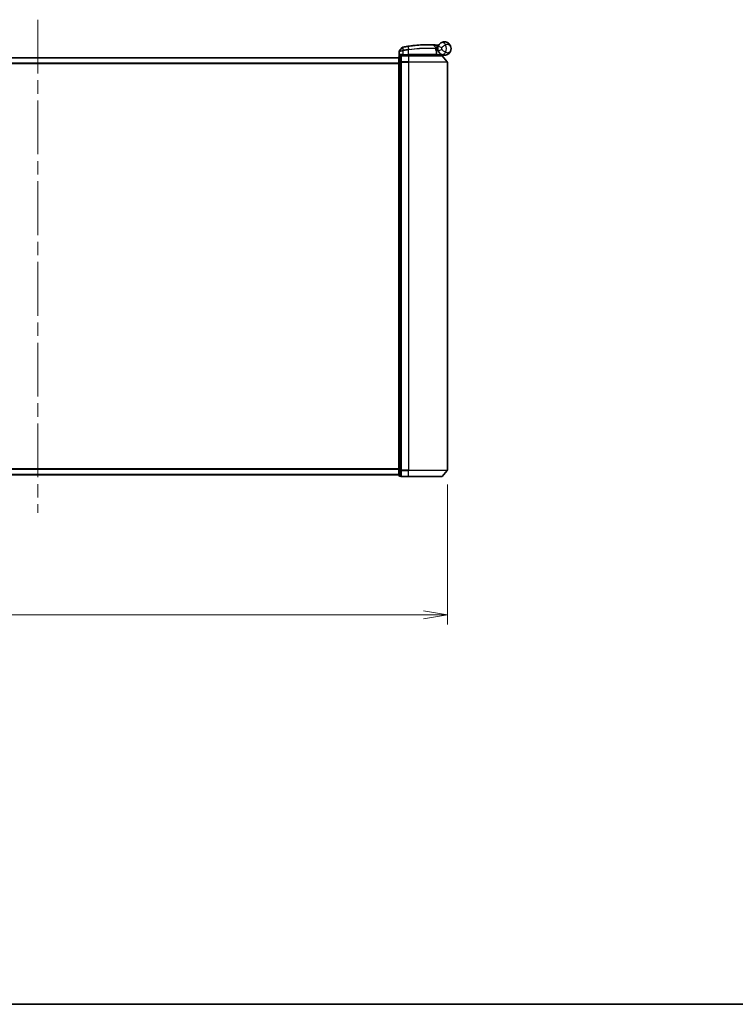
# Model space of a CAD drawing. Units: millimetres. Extents: x 72 to 10680, y 40 to 2288.
# Drawn here: x 3136 to 3513, y 40 to 558 of the extents above; entities that cross this region are included whole.
import ezdxf

# ---------------------------------------------------------------- set-up
doc = ezdxf.new("R2010")
doc.units = ezdxf.units.MM
doc.header["$LTSCALE"] = 5
doc.linetypes.add('CHAIN', pattern=[0.3543, 0.2362, -0.0295, 0.0591, -0.0295])
doc.layers.get('Defpoints').update_dxf_attribs({"lineweight": 25})
for name, color, linetype, lineweight in [('Border (ISO)', 7, 'Continuous', 35), ('Centerline (ISO)', 131, 'Continuous', 18), ('Dimension (ISO)', 7, 'Continuous', 18), ('Visible (ISO)', 7, 'Continuous', 35), ('Visible Narrow (ISO)', 7, 'Continuous', 25)]:
    doc.layers.add(name, color=color, linetype=linetype, lineweight=lineweight)
doc.styles.add('Note Text (TK)', font='MS PGothic.ttf')
doc.dimstyles.new('Default - Method 1b (TK)', dxfattribs={"dimscale": 5, "dimtxt": 2.5, "dimasz": 2.5, "dimexe": 1, "dimexo": 1.5, "dimgap": 1, "dimtad": 1, "dimdsep": 46, "dimtxsty": 'Note Text (TK)', "dimblk": 'OPEN', "dimcen": 0.09, "dimdle": 5, "dimclrd": 100, "dimclre": 100, "dimclrt": 7, "dimadec": 1, "dimazin": 1, "dimtfac": 1, "dimtmove": 0, "dimatfit": 3, "dimldrblk": 'OPEN', "dimfxl": 1, "dimtolj": 1, "dimlwd": -1, "dimlwe": -1, "dimarcsym": 0})

# ---------------------------------------------------------------- blocks, each defined once
blk = doc.blocks.new('Borders tk図枠')
at = {"layer": 'Border (ISO)'}
blk.add_line((14.5, 8), (405.5, 8), dxfattribs=at)
blk = doc.blocks.new('_Open')
at = {"color": 0, "linetype": 'ByBlock', "lineweight": -2}
for p, q in [((-1, 0.167), (0, 0)), ((-1, -0.167), (0, 0)), ((0, 0), (-1, 0))]:
    blk.add_line(p, q, dxfattribs=at)
blk = doc.blocks.new('*D20')
at = {"layer": 'Defpoints', "color": 0}
for p in [(2930.29, 321.11), (3361.29, 321.11), (3361.29, 244.93)]:
    blk.add_point(p, dxfattribs=at)
at = {"layer": 'Dimension (ISO)', "color": 100}
for p, q in [((2930.29, 313.61), (2930.29, 239.93)), ((3361.29, 313.61), (3361.29, 239.93)), ((2942.79, 244.93), (3348.79, 244.93))]:
    blk.add_line(p, q, dxfattribs=at)
at = {"layer": 'Dimension (ISO)', "color": 100, "xscale": 12.5, "yscale": 12.5, "zscale": 12.5, "rotation": 180}
blk.add_blockref('_Open', (2930.29, 244.93), dxfattribs=at)
at = {"layer": 'Dimension (ISO)', "color": 100, "xscale": 12.5, "yscale": 12.5, "zscale": 12.5}
blk.add_blockref('_Open', (3361.29, 244.93), dxfattribs=at)
at = {"layer": 'Dimension (ISO)', "color": 7, "insert": (2945.01, 220), "char_height": 12.5, "attachment_point": 4, "style": 'Note Text (TK)'}
blk.add_mtext('\\A1;\\fMS PGothic|b0|i0;{\\H19.9200;431±0.8 (ケース外形 / External)}', dxfattribs=at)

msp = doc.modelspace()

# ---------------------------------------------------------------- linework, layer by layer
at = {"layer": 'Centerline (ISO)', "linetype": 'CHAIN', "ltscale": 23.990969}
msp.add_line((3145.7923, 558.1999), (3145.7923, 298.6999), dxfattribs=at)
at = {"layer": 'Visible (ISO)'}
for p, q in [((3354.0788, 544.8411), (3355.2287, 543.6221)), ((3335.8923, 538.8235), (3335.8923, 541.431)), ((3337.5852, 543.624), (3335.9594, 541.62)), ((3337.0923, 539.4999), (3337.8923, 539.4999)), ((3340.7923, 539.1999), (3337.0923, 539.1999)), ((3340.7923, 539.4999), (3337.8923, 539.4999)), ((3338.1923, 539.1999), (3338.1923, 539.4999)), ((3338.6923, 539.4999), (3338.3923, 539.1999)), ((3340.7923, 539.4999), (3355.3416, 539.4999)), ((3340.7923, 539.1999), (3358.3534, 539.1999)), ((3355.4663, 542.8999), (3355.2935, 542.8999)), ((3355.3202, 542.4999), (3356.2923, 542.4999)), ((3356.2923, 541.9999), (3355.4049, 541.9999)), ((3355.4923, 539.1999), (3355.7923, 539.4999)), ((3355.6416, 539.7999), (3355.6416, 541.2025)), ((3359.7923, 539.4999), (3355.776, 539.4999)), ((3356.2923, 541.9999), (3356.2923, 542.9999)), ((3358.5822, 539.094), (3361.2211, 535.9839)), ((3335.7923, 538.1999), (2955.7923, 538.1999)), ((3335.7923, 538.5999), (3335.7923, 535.6797)), ((3335.7923, 535.6797), (3335.7923, 321.2202)), ((3336.7923, 538.8999), (3336.0923, 538.8999)), ((3336.7923, 538.8999), (3336.7923, 538.794)), ((3336.7923, 535.8738), (3336.7923, 538.794)), ((3336.7923, 535.8738), (3336.7923, 535.7898)), ((3336.7923, 535.7898), (3336.7923, 535.6797)), ((3336.7923, 321.2202), (3336.7923, 535.6797)), ((3361.2923, 321.11), (3361.2923, 535.7898)), ((2955.7923, 318.6999), (3335.7923, 318.6999)), ((3335.7923, 321.2202), (3335.7923, 318.2999)), ((3336.0923, 317.9999), (3336.7923, 317.9999)), ((3336.7923, 321.2202), (3336.7923, 321.11)), ((3336.7923, 321.11), (3336.7923, 321.0261)), ((3336.7923, 318.1058), (3336.7923, 321.0261)), ((3336.7923, 318.1058), (3336.7923, 317.9999)), ((3337.0923, 317.6999), (3340.7923, 317.6999)), ((3358.3534, 317.6999), (3340.7923, 317.6999)), ((3358.5822, 317.8058), (3361.2211, 320.9159))]:
    msp.add_line(p, q, dxfattribs=at)
for centre, radius, start, end in [((3350.8923, 476.4999), 68.5, 98.709475, 100.940005), ((3353.8606, 544.6353), 0.3, 43.32539, 87.505527), ((3350.8923, 476.4999), 68.5, 85.240476, 85.915507), ((3359.7923, 542.9999), 3.5, 158.334268, 201.665732), ((3356.6009, 545.0627), 0.3, 265.240476, 327.123419), ((3336.1923, 541.431), 0.3, 140.948103, 180), ((3337.0923, 538.8999), 0.3, 90, 180), ((3337.8181, 543.435), 0.3, 101.052233, 140.948103), ((3355.0104, 543.4162), 0.3, 355.024517, 43.32539), ((3355.3416, 539.7999), 0.3, 270, 0), ((3355.3416, 541.2025), 0.3, 0, 21.990735), ((3358.3534, 538.8999), 0.3, 40.3141, 90), ((3336.0923, 538.5999), 0.3, 90, 180), ((3360.9923, 535.7898), 0.3, 0, 40.3141), ((3336.0923, 318.2999), 0.3, 180, 270), ((3337.0923, 317.9999), 0.3, 180, 270), ((3358.3534, 317.9999), 0.3, 270, 319.6859), ((3360.9923, 321.11), 0.3, 319.6859, 0)]:
    msp.add_arc(centre, radius, start, end, dxfattribs=at)
for points, knots in [([(3340.5198, 544.21), (3340.5652, 544.217), (3340.6105, 544.2239), (3340.7013, 544.2376), (3340.7467, 544.2444), (3340.7922, 544.2512)], [0, 0, 0, 0, 0.013713761, 0.013713761, 0.0274275021, 0.0274275021, 0.0274275021, 0.0274275021]), ([(3340.7922, 544.2512), (3341.637, 544.3772), (3342.4843, 544.4871), (3344.6503, 544.7281), (3345.946, 544.8315), (3348.6046, 544.9774), (3349.9125, 545.001), (3352.108, 544.9986), (3352.9504, 544.9706), (3353.7217, 544.9421), (3353.8737, 544.935), (3353.8737, 544.935)], [0.00000222, 0.00000222, 0.00000222, 0.00000222, 0.25514368, 0.25514368, 0.66337358, 0.66337358, 1.16534336, 1.16534336, 1.70924797, 1.70924797, 2.0530218, 2.0530218, 2.0530218, 2.0530218]), ([(3353.8737, 544.935), (3353.8737, 544.935), (3353.8794, 544.9348), (3353.9088, 544.9335), (3353.9411, 544.9321), (3354.0408, 544.9275), (3354.1157, 544.9241), (3354.2999, 544.9152), (3354.4125, 544.9095), (3354.7197, 544.8932), (3354.9249, 544.8814), (3355.3437, 544.8554), (3355.5577, 544.8412), (3355.7714, 544.8259)], [0, 0, 0, 0, 0.017629961, 0.017629961, 0.045837897, 0.045837897, 0.082508215, 0.082508215, 0.124248398, 0.124248398, 0.189170086, 0.189170086, 0.253166048, 0.253166048, 0.253166048, 0.253166048]), ([(3356.5396, 544.2921), (3356.607, 544.4617), (3356.6878, 544.6261), (3356.9131, 545.007), (3357.0705, 545.2134), (3357.3736, 545.5379), (3357.5165, 545.6643), (3357.7326, 545.8316), (3357.8119, 545.887), (3357.8844, 545.9342)], [-0.103735498, -0.103735498, -0.103735498, -0.103735498, -0.080268089, -0.080268089, -0.046429247, -0.046429247, -0.017857403, -0.017857403, 0, 0, 0, 0]), ([(3357.8844, 545.9342), (3358.4851, 546.3247), (3359.1211, 546.4869), (3360.1177, 546.5073), (3360.499, 546.4473), (3360.8477, 546.337), (3361.2221, 546.2186), (3361.5657, 546.0405), (3362.3489, 545.4641), (3362.7193, 545.0013), (3363.1803, 544.0191), (3363.2923, 543.5078), (3363.2923, 542.9999)], [1.040083918, 1.040083918, 1.040083918, 1.040083918, 1.18712019, 1.18712019, 1.284415628, 1.284415628, 1.284415628, 1.388876366, 1.388876366, 1.556013547, 1.556013547, 1.708059124, 1.708059124, 1.708059124, 1.708059124]), ([(3336.1603, 539.7999), (3336.1613, 539.7992), (3336.1623, 539.7984), (3336.2327, 539.7444), (3336.3263, 539.6913), (3336.5467, 539.5983), (3336.6659, 539.5603), (3336.8698, 539.517), (3336.95, 539.5057), (3337.0263, 539.5016)], [-0.000632454, -0.000632454, -0.000632454, -0.000632454, 0, 0, 0.044227258, 0.044227258, 0.086430358, 0.086430358, 0.114604669, 0.114604669, 0.114604669, 0.114604669]), ([(3337.7606, 543.7294), (3337.7606, 543.7294), (3337.7609, 543.7295), (3337.7623, 543.7298), (3337.7637, 543.73), (3337.7671, 543.7307), (3337.7692, 543.7311), (3337.775, 543.7322), (3337.7791, 543.733), (3337.7876, 543.7347), (3337.792, 543.7356), (3337.8013, 543.7374), (3337.8062, 543.7383), (3337.8189, 543.7408), (3337.8269, 543.7424), (3337.8426, 543.7454), (3337.8501, 543.7469), (3337.8577, 543.7483)], [0, 0, 0, 0, 0.0006932175, 0.0006932175, 0.0018023656, 0.0018023656, 0.0029607108, 0.0029607108, 0.0047560594, 0.0047560594, 0.0064460604, 0.0064460604, 0.0081464265, 0.0081464265, 0.0107477423, 0.0107477423, 0.0130654112, 0.0130654112, 0.0130654112, 0.0130654112]), ([(3337.8577, 543.7483), (3337.8634, 543.7494), (3337.8692, 543.7506), (3337.8808, 543.7528), (3337.8865, 543.7539), (3337.8923, 543.755)], [0, 0, 0, 0, 0.00176124268, 0.00176124268, 0.00352248536, 0.00352248536, 0.00352248536, 0.00352248536]), ([(3355.3093, 543.3902), (3355.3093, 543.3902), (3355.3056, 543.3533), (3355.2964, 543.2049), (3355.2908, 543.0933), (3355.2927, 542.9427)], [0, 0, 0, 0, 0.192000244, 0.192000244, 0.384000488, 0.384000488, 0.384000488, 0.384000488]), ([(3355.2927, 542.9427), (3355.2945, 542.7977), (3355.3036, 542.654), (3355.3585, 542.1425), (3355.4353, 541.8525), (3355.5452, 541.5061), (3355.5852, 541.4004), (3355.6197, 541.3149)], [0.094621819, 0.094621819, 0.094621819, 0.094621819, 0.141158597, 0.141158597, 0.272511339, 0.272511339, 0.354606802, 0.354606802, 0.354606802, 0.354606802]), ([(3355.4663, 542.8999), (3355.5256, 542.8999), (3355.5851, 542.9071), (3355.8672, 542.9648), (3356.0872, 543.0847), (3356.2953, 543.1984), (3356.2967, 543.1992), (3356.2981, 543.1999)], [0, 0, 0, 0, 0.0177838875, 0.0177838875, 0.0862543417, 0.0862543417, 0.0867052509, 0.0867052509, 0.0867052509, 0.0867052509]), ([(3355.7757, 539.5001), (3355.7752, 539.5013), (3355.772, 539.5091), (3355.7603, 539.5372), (3355.7518, 539.5577), (3355.7301, 539.6102), (3355.7167, 539.6426), (3355.6864, 539.7158), (3355.6695, 539.7566), (3355.6522, 539.7985), (3355.6519, 539.7992), (3355.6516, 539.7999)], [0, 0, 0, 0, 0.0108913535, 0.0108913535, 0.0222687221, 0.0222687221, 0.0345952774, 0.0345952774, 0.0479080936, 0.0479080936, 0.0481390195, 0.0481390195, 0.0481390195, 0.0481390195]), ([(3357.8844, 540.0657), (3357.8119, 540.1128), (3357.7326, 540.1682), (3357.5165, 540.3355), (3357.3736, 540.462), (3357.0705, 540.7864), (3356.9131, 540.9929), (3356.6878, 541.3737), (3356.607, 541.5381), (3356.5396, 541.7077)], [0, 0, 0, 0, 0.017857403, 0.017857403, 0.046429247, 0.046429247, 0.080268089, 0.080268089, 0.103735498, 0.103735498, 0.103735498, 0.103735498]), ([(3363.2923, 542.9999), (3363.2923, 542.492), (3363.1803, 541.9807), (3362.7193, 540.9985), (3362.3489, 540.5357), (3361.5657, 539.9593), (3361.2221, 539.7812), (3360.8477, 539.6628), (3360.499, 539.5525), (3360.1177, 539.4925), (3359.1211, 539.5129), (3358.4851, 539.6751), (3357.8844, 540.0657)], [-0.001458267, -0.001458267, -0.001458267, -0.001458267, 0.15058731, 0.15058731, 0.317724491, 0.317724491, 0.422185229, 0.422185229, 0.422185229, 0.519480666, 0.519480666, 0.666516939, 0.666516939, 0.666516939, 0.666516939])]:
    msp.add_open_spline(points, degree=3, knots=knots, dxfattribs=at)
for points in [[(3337.0263, 539.5016), (3337.049, 539.5004), (3337.0712, 539.4999), (3337.0923, 539.4999)], [(3355.0541, 539.2031), (3355.0552, 539.2021), (3355.0563, 539.201), (3355.0573, 539.1999)], [(3355.776, 539.4999), (3355.7758, 539.4999), (3355.7757, 539.5), (3355.7757, 539.5001)]]:
    msp.add_open_spline(points, degree=3, dxfattribs=at)
msp.add_rational_spline([(3355.0541, 539.2031), (3354.9038, 539.3531), (3354.7566, 539.4999)], [1.00193164479, 1.00196945404, 1.00189648125], degree=2, dxfattribs=at)
at = {"layer": 'Visible Narrow (ISO)'}
for p, q in [((3340.5331, 544.1232), (3340.5198, 544.21)), ((3340.5331, 544.1232), (3340.779, 542.5177)), ((3341.0447, 542.5581), (3340.8053, 544.1642)), ((3355.75, 544.5267), (3355.7714, 544.8259)), ((3355.75, 544.5267), (3356.3953, 543.8426)), ((3356.5396, 544.2921), (3358.3983, 543.5537)), ((3337.8923, 539.7999), (3336.1603, 539.7999)), ((3336.1603, 538.8999), (3336.1603, 539.7999)), ((3337.0263, 539.5016), (3337.0263, 539.1926)), ((3337.0923, 539.1999), (3337.0923, 539.094)), ((3337.0923, 539.094), (3340.7923, 539.094)), ((3337.0923, 535.9839), (3337.0923, 539.094)), ((3337.8923, 541.7937), (3337.8466, 542.0017)), ((3337.8485, 543.6586), (3337.8901, 542.0102)), ((3337.8901, 542.0102), (3337.9311, 541.8018)), ((3337.909, 543.6688), (3337.8923, 543.755)), ((3337.8923, 541.7937), (3337.8923, 539.7999)), ((3337.8923, 539.7999), (3337.8923, 539.4999)), ((3337.8923, 539.7999), (3340.7923, 539.7999)), ((3338.2173, 542.074), (3337.909, 543.6688)), ((3338.2173, 542.074), (3338.2575, 541.8657)), ((3338.3923, 539.1999), (3338.3923, 539.4999)), ((3340.1923, 539.4999), (3340.1923, 539.1999)), ((3340.7923, 542.3051), (3340.7602, 542.5148)), ((3340.7923, 539.7999), (3340.7923, 542.3051)), ((3340.7923, 539.7999), (3340.7923, 539.4999)), ((3355.6385, 539.7999), (3340.7923, 539.7999)), ((3340.7923, 539.4999), (3340.7923, 539.1999)), ((3340.7923, 539.094), (3340.7923, 539.1999)), ((3358.5822, 539.094), (3340.7923, 539.094)), ((3340.7923, 539.094), (3340.7923, 535.9839)), ((3355.6385, 539.7999), (3355.6385, 541.2025)), ((3355.6385, 541.2025), (3355.6416, 541.2025)), ((3355.6416, 539.7999), (3355.6385, 539.7999)), ((3355.6414, 539.7897), (3355.6516, 539.7999)), ((3355.6516, 539.7999), (3358.3746, 539.7999)), ((3355.7755, 539.4999), (3355.7757, 539.5001)), ((3358.3983, 542.4461), (3356.5396, 541.7077)), ((2955.7923, 538.092), (3335.7923, 538.092)), ((3335.7923, 535.2834), (2955.7923, 535.2834)), ((2955.7923, 535.0913), (3335.7923, 535.0913)), ((3335.7923, 535.6797), (3336.0923, 535.6797)), ((3336.0923, 538.8999), (3336.0923, 538.794)), ((3336.0923, 535.8738), (3336.0923, 538.794)), ((3336.0923, 538.794), (3336.7923, 538.794)), ((3336.0923, 535.8738), (3336.0923, 535.6797)), ((3336.7923, 535.8738), (3336.0923, 535.8738)), ((3336.0923, 321.2202), (3336.0923, 535.6797)), ((3336.0923, 535.6797), (3336.7923, 535.6797)), ((3336.7923, 535.7898), (3337.0923, 535.7898)), ((3340.7923, 535.9839), (3337.0923, 535.9839)), ((3337.0923, 535.9839), (3337.0923, 535.7898)), ((3337.0923, 535.7898), (3340.7923, 535.7898)), ((3337.0923, 321.11), (3337.0923, 535.7898)), ((3340.7923, 535.9839), (3340.7923, 535.7898)), ((3340.7923, 535.9839), (3361.2211, 535.9839)), ((3361.2923, 535.7898), (3340.7923, 535.7898)), ((3340.7923, 535.7898), (3340.7923, 321.11)), ((3335.7923, 321.8085), (2955.7923, 321.8085)), ((2955.7923, 321.6165), (3335.7923, 321.6165)), ((3335.7923, 318.8079), (2955.7923, 318.8079)), ((3336.0923, 321.2202), (3335.7923, 321.2202)), ((3336.0923, 321.2202), (3336.0923, 321.0261)), ((3336.7923, 321.2202), (3336.0923, 321.2202)), ((3336.0923, 318.1058), (3336.0923, 321.0261)), ((3336.0923, 321.0261), (3336.7923, 321.0261)), ((3336.0923, 318.1058), (3336.0923, 317.9999)), ((3336.7923, 318.1058), (3336.0923, 318.1058)), ((3337.0923, 321.11), (3336.7923, 321.11)), ((3340.7923, 321.11), (3337.0923, 321.11)), ((3337.0923, 321.11), (3337.0923, 320.9159)), ((3337.0923, 320.9159), (3340.7923, 320.9159)), ((3337.0923, 317.8058), (3337.0923, 320.9159)), ((3340.7923, 317.8058), (3337.0923, 317.8058)), ((3337.0923, 317.8058), (3337.0923, 317.6999)), ((3340.7923, 320.9159), (3340.7923, 321.11)), ((3340.7923, 321.11), (3361.2923, 321.11)), ((3361.2211, 320.9159), (3340.7923, 320.9159)), ((3340.7923, 317.8058), (3340.7923, 320.9159)), ((3340.7923, 317.8058), (3340.7923, 317.6999)), ((3340.7923, 317.8058), (3358.5822, 317.8058))]:
    msp.add_line(p, q, dxfattribs=at)
for centre, radius, start, end in [((3350.8923, 476.4999), 68.4121, 98.709475, 100.940005), ((3350.8923, 476.4999), 68.2, 85.189771, 85.915507), ((3356.2923, 542.9999), 4.5323, 334.881642, 25.118358), ((3350.8923, 476.4999), 66.7879, 98.725858, 100.940005), ((3350.8923, 476.4999), 66.5757, 98.725858, 100.940005), ((3359.7923, 542.9999), 1.5, 158.334268, 201.665732), ((3356.2923, 542.9999), 2.1776, 345.267024, 14.732976)]:
    msp.add_arc(centre, radius, start, end, dxfattribs=at)
for centre, major_axis, ratio, start_param, end_param in [((3340.8364, 543.9545), (-0.0442, 0.2967), 0.00083584, 5.49713476, 6.28318536), ((3358.9747, 544.2575), (-1.0902, 1.6767), 0.78202263, 4.60410357, 6.28318531), ((3337.0923, 538.8999), (-0.3, 0), 0.64697745, 4.71238898, 6.28318531), ((3337.9148, 543.4538), (-0.0571, 0.2945), 0.12398367, 0, 0.77793761), ((3340.8111, 542.308), (-0.0458, 0.2965), 0.00126491, 4.71219357, 5.49778634), ((3341.0725, 542.3479), (-0.0449, 0.2966), 0.01884343, 4.70953849, 5.49702698), ((3354.9927, 542.9389), (-0.0191, -0.2994), 0.96588198, 1.63221264, 2.39272098), ((3354.9927, 542.9389), (0.3, 0.0038), 0.96800787, 0, 0.7791703), ((3354.9927, 542.9389), (0.3, 0.0038), 0.04744214, 6.02142038, 6.28318531), ((3355.3416, 539.7999), (0, -0.3), 0.98974332, 0, 1.57079633), ((3355.3416, 541.2025), (0.2782, 0.1123), 0.93308171, 5.87472625, 6.28318531), ((3358.9747, 541.7424), (-1.0902, -1.6767), 0.78202263, 0, 1.67908174), ((3336.0923, 538.5999), (-0.3, 0), 0.64697745, 4.71238898, 6.28318531), ((3336.0923, 535.6797), (-0.3, 0), 0.64697745, 4.71238898, 6.28318531), ((3337.0923, 535.7898), (-0.3, 0), 0.64697745, 4.71238898, 6.28318531), ((3336.0923, 321.2202), (-0.3, 0), 0.64697745, 0, 1.57079633), ((3336.0923, 318.2999), (-0.3, 0), 0.64697745, 0, 1.57079633), ((3337.0923, 321.11), (-0.3, 0), 0.64697745, 0, 1.57079633), ((3337.0923, 317.9999), (-0.3, 0), 0.64697745, 0, 1.57079633)]:
    msp.add_ellipse(centre, major_axis=major_axis, ratio=ratio, start_param=start_param, end_param=end_param, dxfattribs=at)
for points, knots in [([(3340.8053, 544.1642), (3340.7599, 544.1575), (3340.7145, 544.1507), (3340.6238, 544.137), (3340.5784, 544.1301), (3340.5331, 544.1232)], [-0.0274275021, -0.0274275021, -0.0274275021, -0.0274275021, -0.013713761, -0.013713761, 0, 0, 0, 0]), ([(3354.0788, 544.8411), (3354.0788, 544.8411), (3353.9249, 544.8485), (3353.1435, 544.8785), (3352.29, 544.9081), (3350.0635, 544.9136), (3348.7364, 544.8915), (3346.0375, 544.7469), (3344.7218, 544.6436), (3342.5227, 544.4016), (3341.6627, 544.291), (3340.8053, 544.1642)], [-2.0530218, -2.0530218, -2.0530218, -2.0530218, -1.70924797, -1.70924797, -1.16534336, -1.16534336, -0.66337358, -0.66337358, -0.25514368, -0.25514368, 0, 0, 0, 0]), ([(3355.75, 544.5267), (3355.5615, 544.5647), (3355.3729, 544.6019), (3355.0038, 544.673), (3354.8231, 544.707), (3354.5527, 544.7567), (3354.4537, 544.7747), (3354.2916, 544.8037), (3354.2258, 544.8153), (3354.1381, 544.8308), (3354.1098, 544.8357), (3354.0839, 544.8402), (3354.0788, 544.8411), (3354.0788, 544.8411)], [-0.253166048, -0.253166048, -0.253166048, -0.253166048, -0.189170086, -0.189170086, -0.124248398, -0.124248398, -0.082508215, -0.082508215, -0.045837897, -0.045837897, -0.017629961, -0.017629961, 0, 0, 0, 0]), ([(3356.7014, 544.6421), (3356.6902, 544.6527), (3356.6796, 544.6628), (3356.6442, 544.6969), (3356.6227, 544.7179), (3356.5945, 544.7454), (3356.5857, 544.7542), (3356.5776, 544.7622), (3356.576, 544.7637), (3356.576, 544.7637)], [-0.0551482931, -0.0551482931, -0.0551482931, -0.0551482931, -0.0469296287, -0.0469296287, -0.0260720159, -0.0260720159, -0.0100276984, -0.0100276984, 0, 0, 0, 0]), ([(3360.396, 544.9238), (3360.2995, 544.87), (3360.1932, 544.8084), (3359.8984, 544.6302), (3359.6989, 544.5021), (3359.2589, 544.2031), (3359.0185, 544.0297), (3358.6541, 543.7561), (3358.517, 543.65), (3358.3983, 543.5537)], [0, 0, 0, 0, 0.017857403, 0.017857403, 0.046429247, 0.046429247, 0.080268089, 0.080268089, 0.103735498, 0.103735498, 0.103735498, 0.103735498]), ([(3363.2923, 542.9999), (3363.2923, 543.3047), (3363.2315, 543.6114), (3362.9811, 544.2059), (3362.7799, 544.4893), (3362.3553, 544.8539), (3362.1692, 544.9703), (3361.9671, 545.0534), (3361.7788, 545.1308), (3361.5734, 545.1804), (3361.0401, 545.2069), (3360.702, 545.1387), (3360.396, 544.9238)], [-1.708059124, -1.708059124, -1.708059124, -1.708059124, -1.556013547, -1.556013547, -1.388876366, -1.388876366, -1.284415628, -1.284415628, -1.284415628, -1.18712019, -1.18712019, -1.040083918, -1.040083918, -1.040083918, -1.040083918]), ([(3337.8923, 541.7937), (3337.7533, 541.7678), (3337.6142, 541.7419), (3337.0881, 541.6447), (3336.7224, 541.5784), (3336.2303, 541.4904), (3336.0685, 541.4619), (3335.9214, 541.4361), (3335.8923, 541.431), (3335.8923, 541.431)], [0, 0, 0, 0, 0.03629986, 0.03629986, 0.140197846, 0.140197846, 0.220119373, 0.220119373, 0.270070328, 0.270070328, 0.270070328, 0.270070328]), ([(3335.9594, 541.62), (3335.9594, 541.62), (3335.9866, 541.6254), (3336.1247, 541.6526), (3336.2766, 541.6826), (3336.7392, 541.7751), (3337.0835, 541.8448), (3337.5821, 541.9471), (3337.7142, 541.9743), (3337.8466, 542.0017)], [-0.270070328, -0.270070328, -0.270070328, -0.270070328, -0.220119373, -0.220119373, -0.140197846, -0.140197846, -0.03629986, -0.03629986, 0, 0, 0, 0]), ([(3337.8485, 543.6586), (3337.8303, 543.6562), (3337.8124, 543.6537), (3337.7752, 543.6486), (3337.756, 543.646), (3337.7252, 543.6418), (3337.7131, 543.6402), (3337.6894, 543.637), (3337.6778, 543.6355), (3337.6544, 543.6324), (3337.6426, 543.6309), (3337.6235, 543.6285), (3337.6161, 543.6276), (3337.6023, 543.626), (3337.5956, 543.6252), (3337.5874, 543.6243), (3337.5852, 543.624), (3337.5852, 543.624)], [-0.0130654112, -0.0130654112, -0.0130654112, -0.0130654112, -0.0107477423, -0.0107477423, -0.0081464265, -0.0081464265, -0.0064460604, -0.0064460604, -0.0047560594, -0.0047560594, -0.0029607108, -0.0029607108, -0.0018023656, -0.0018023656, -0.0006932175, -0.0006932175, 0, 0, 0, 0]), ([(3337.8466, 542.0017), (3337.8539, 542.0032), (3337.8611, 542.0046), (3337.8756, 542.0075), (3337.8828, 542.0089), (3337.8901, 542.0102)], [-0.00396002175, -0.00396002175, -0.00396002175, -0.00396002175, -0.00198001088, -0.00198001088, 0, 0, 0, 0]), ([(3337.909, 543.6688), (3337.8988, 543.6668), (3337.8886, 543.6649), (3337.8684, 543.6616), (3337.8583, 543.66), (3337.8485, 543.6586)], [-0.00352248536, -0.00352248536, -0.00352248536, -0.00352248536, -0.00176124268, -0.00176124268, 0, 0, 0, 0]), ([(3337.8901, 542.0102), (3337.9455, 542.021), (3338.0011, 542.0319), (3338.1102, 542.0532), (3338.1637, 542.0637), (3338.2173, 542.074)], [-0.0332621899, -0.0332621899, -0.0332621899, -0.0332621899, -0.0162975222, -0.0162975222, 0, 0, 0, 0]), ([(3337.9311, 541.8018), (3337.9246, 541.8005), (3337.9182, 541.7992), (3337.9052, 541.7965), (3337.8988, 541.7952), (3337.8923, 541.7937)], [0, 0, 0, 0, 0.00198001088, 0.00198001088, 0.00396002175, 0.00396002175, 0.00396002175, 0.00396002175]), ([(3338.2575, 541.8657), (3338.2042, 541.8554), (3338.1509, 541.845), (3338.0421, 541.8237), (3337.9866, 541.8127), (3337.9311, 541.8018)], [0, 0, 0, 0, 0.0162975222, 0.0162975222, 0.0332621899, 0.0332621899, 0.0332621899, 0.0332621899]), ([(3340.7602, 542.5148), (3340.7633, 542.5152), (3340.7664, 542.5157), (3340.7727, 542.5167), (3340.7759, 542.5172), (3340.779, 542.5177)], [-0.00190365346, -0.00190365346, -0.00190365346, -0.00190365346, -0.00095182673, -0.00095182673, 0, 0, 0, 0]), ([(3340.779, 542.5177), (3340.8233, 542.5245), (3340.8676, 542.5313), (3340.9561, 542.5448), (3341.0004, 542.5515), (3341.0447, 542.5581)], [-0.0264409742, -0.0264409742, -0.0264409742, -0.0264409742, -0.0132211098, -0.0132211098, 0, 0, 0, 0]), ([(3340.8115, 542.308), (3340.8083, 542.3075), (3340.8051, 542.307), (3340.7987, 542.306), (3340.7955, 542.3056), (3340.7923, 542.3051)], [0, 0, 0, 0, 0.00095182673, 0.00095182673, 0.00190365346, 0.00190365346, 0.00190365346, 0.00190365346]), ([(3341.0782, 542.3479), (3341.0338, 542.3413), (3340.9893, 542.3347), (3340.9004, 542.3214), (3340.856, 542.3147), (3340.8115, 542.308)], [0.0000020884, 0.0000020884, 0.0000020884, 0.0000020884, 0.0132211098, 0.0132211098, 0.0264409742, 0.0264409742, 0.0264409742, 0.0264409742]), ([(3341.0447, 542.5581), (3342.9548, 542.8449), (3344.8721, 543.0433), (3348.4875, 543.2728), (3350.1711, 543.2991), (3352.6248, 543.2721), (3353.517, 543.2372), (3354.6162, 543.1824), (3354.9549, 543.1617), (3355.2036, 543.1457)], [-1.90032242, -1.90032242, -1.90032242, -1.90032242, -1.33068599, -1.33068599, -0.73927, -0.73927, -0.28433461, -0.28433461, 0, 0, 0, 0]), ([(3355.2825, 542.9389), (3355.0326, 542.9545), (3354.692, 542.9746), (3353.5875, 543.0276), (3352.6912, 543.0612), (3350.2281, 543.0856), (3348.5395, 543.058), (3344.9151, 542.8289), (3342.9936, 542.6319), (3341.0782, 542.3479)], [0, 0, 0, 0, 0.28433461, 0.28433461, 0.73927, 0.73927, 1.33068599, 1.33068599, 1.90032242, 1.90032242, 1.90032242, 1.90032242]), ([(3355.2036, 543.1457), (3355.2038, 543.306), (3355.2117, 543.4248), (3355.2241, 543.5828), (3355.2287, 543.6221), (3355.2287, 543.6221)], [-0.384000488, -0.384000488, -0.384000488, -0.384000488, -0.192000244, -0.192000244, 0, 0, 0, 0]), ([(3355.2287, 543.6221), (3355.2287, 543.6221), (3355.2416, 543.6251), (3355.3069, 543.6401), (3355.3786, 543.6565), (3355.5956, 543.7033), (3355.7569, 543.7364), (3356.0803, 543.7948), (3356.2375, 543.8205), (3356.3953, 543.8426)], [0, 0, 0, 0, 0.033693847, 0.033693847, 0.087604003, 0.087604003, 0.157687206, 0.157687206, 0.215423171, 0.215423171, 0.215423171, 0.215423171]), ([(3355.6385, 541.2025), (3355.6009, 541.2938), (3355.5574, 541.4065), (3355.4378, 541.776), (3355.3541, 542.0854), (3355.2944, 542.6309), (3355.2845, 542.7842), (3355.2825, 542.9389)], [-0.354606802, -0.354606802, -0.354606802, -0.354606802, -0.272511339, -0.272511339, -0.141158597, -0.141158597, -0.094621819, -0.094621819, -0.094621819, -0.094621819]), ([(3355.2962, 543.1874), (3355.2962, 543.1874), (3355.3113, 543.1876), (3355.3881, 543.1883), (3355.4726, 543.1891), (3355.731, 543.1918), (3355.9242, 543.1941), (3356.1849, 543.198), (3356.2415, 543.199), (3356.2981, 543.1999)], [-0.244685666, -0.244685666, -0.244685666, -0.244685666, -0.205735942, -0.205735942, -0.143416382, -0.143416382, -0.062400955, -0.062400955, -0.040364304, -0.040364304, -0.040364304, -0.040364304]), ([(3356.3953, 543.8426), (3356.247, 543.7844), (3356.1002, 543.7251), (3355.7989, 543.6009), (3355.6492, 543.5373), (3355.4481, 543.4509), (3355.3818, 543.4219), (3355.3212, 543.3954), (3355.3093, 543.3902), (3355.3093, 543.3902)], [-0.215423171, -0.215423171, -0.215423171, -0.215423171, -0.157687206, -0.157687206, -0.087604003, -0.087604003, -0.033693847, -0.033693847, 0, 0, 0, 0]), ([(3355.7755, 539.4999), (3355.7069, 539.4314), (3355.6384, 539.3629), (3355.5698, 539.2944), (3355.5382, 539.2629), (3355.5067, 539.2314), (3355.4752, 539.1999)], [-0.1432233382, -0.1432233382, -0.1432233382, -0.1432233382, -0.1141462804, -0.1141462804, -0.1141462804, -0.1007726261, -0.1007726261, -0.1007726261, -0.1007726261]), ([(3358.3983, 542.4461), (3358.517, 542.3498), (3358.6541, 542.2438), (3359.0185, 541.9702), (3359.2589, 541.7967), (3359.6989, 541.4977), (3359.8984, 541.3696), (3360.1932, 541.1914), (3360.2995, 541.1299), (3360.396, 541.076)], [-0.103735498, -0.103735498, -0.103735498, -0.103735498, -0.080268089, -0.080268089, -0.046429247, -0.046429247, -0.017857403, -0.017857403, 0, 0, 0, 0]), ([(3360.396, 541.076), (3360.702, 540.8611), (3361.0401, 540.793), (3361.5734, 540.8194), (3361.7788, 540.8691), (3361.9671, 540.9464), (3362.1692, 541.0295), (3362.3553, 541.1459), (3362.7799, 541.5105), (3362.9811, 541.7939), (3363.2315, 542.3884), (3363.2923, 542.6952), (3363.2923, 542.9999)], [-0.666516939, -0.666516939, -0.666516939, -0.666516939, -0.519480666, -0.519480666, -0.422185229, -0.422185229, -0.422185229, -0.317724491, -0.317724491, -0.15058731, -0.15058731, 0.001458267, 0.001458267, 0.001458267, 0.001458267])]:
    msp.add_open_spline(points, degree=3, knots=knots, dxfattribs=at)
msp.add_open_spline([(3355.0541, 539.2031), (3355.1532, 539.3021), (3355.2523, 539.4011), (3355.3514, 539.5001)], degree=3, dxfattribs=at)

# ---------------------------------------------------------------- block references
at = {"xscale": 8, "yscale": 8, "zscale": 8}
msp.add_blockref('Borders tk図枠', (1921.5, -24), dxfattribs=at)

# ---------------------------------------------------------------- dimensions: what is measured, and where the dimension line sits
at = {"layer": 'Dimension (ISO)', "color": 100}
dim = msp.add_linear_dim(base=(3361.2923, 244.9349), p1=(2930.2923, 321.11), p2=(3361.2923, 321.11), angle=180, text='\\fMS PGothic|b0|i0;{\\H19.9200;<>±0.8 (ケース外形 / External)}', dimstyle='Default - Method 1b (TK)', override={"dimdec": 0, "dimtdec": 0, "dimtofl": 0, "dimtmove": 2, "dimatfit": 1}, dxfattribs=at)
dim.commit()
dim.dimension.update_dxf_attribs({"geometry": '*D20', "text_midpoint": (3145.7923, 220.0024), "dimtype": 160})

doc.saveas('drawing.dxf')
